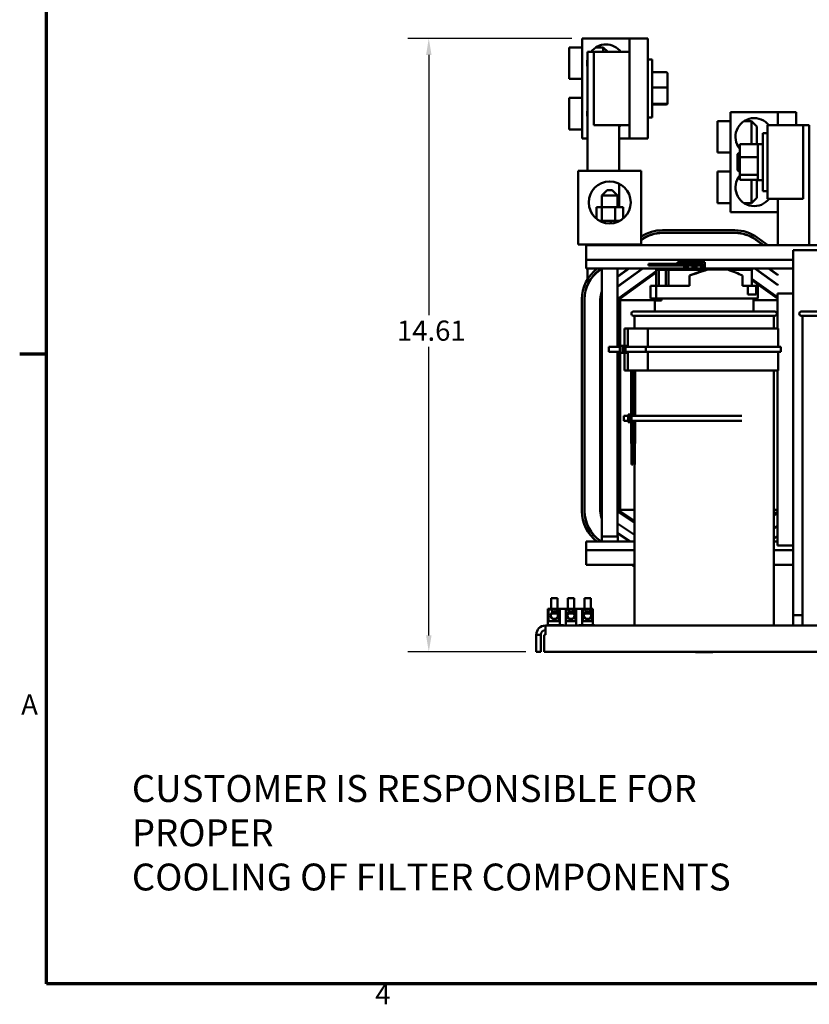
# Model space of a CAD drawing. Units: inches. Extents: x 2 to 86, y 1 to 67.
# Drawn here: x 2.4 to 21.2, y 1.5 to 25 of the extents above; entities that cross this region are included whole.
import ezdxf

# ---------------------------------------------------------------- set-up
doc = ezdxf.new("R2010")
doc.units = ezdxf.units.IN
doc.header["$LTSCALE"] = 4
doc.header["$MEASUREMENT"] = 0
doc.layers.get('0').update_dxf_attribs({"lineweight": 25})
for name, color, linetype, lineweight in [('Border (ANSI)', 7, 'Continuous', 70), ('Dimension (ANSI)', 7, 'Continuous', 25), ('Symbol (ANSI)', 7, 'Continuous', 25), ('Visible (ANSI)', 7, 'Continuous', 50)]:
    doc.layers.add(name, color=color, linetype=linetype, lineweight=lineweight)
doc.styles.add('Note Text (ANSI)', font='tahoma.ttf')
doc.dimstyles.new('Default (ANSI)', dxfattribs={"dimscale": 4, "dimtxt": 0.12, "dimasz": 0.098425, "dimexe": 0.125, "dimexo": 0.0625, "dimgap": 0.031496, "dimtad": 0, "dimtih": 1, "dimtoh": 1, "dimrnd": 1e-08, "dimzin": 0, "dimdsep": 46, "dimtxsty": 'Note Text (ANSI)', "dimcen": 0.09, "dimdle": 0.393701, "dimclrd": 256, "dimclre": 256, "dimclrt": 256, "dimadec": 0, "dimazin": 1, "dimtfac": 1, "dimtofl": 0, "dimtmove": 0, "dimatfit": 3, "dimfxl": 1, "dimtolj": 1, "dimtzin": 4, "dimlwd": -1, "dimlwe": -1, "dimarcsym": 0})

# ---------------------------------------------------------------- blocks, each defined once
blk = doc.blocks.new('Borders Default Border')
at = {"layer": 'Border (ANSI)'}
blk.add_line((0.75, 4.25), (0.59, 4.25), dxfattribs=at)
at = {"layer": 'Border (ANSI)', "flags": 128}
blk.add_lwpolyline([(0.75, 0.5), (0.75, 16.5), (21.25, 16.5), (21.25, 0.5), (0.75, 0.5)], dxfattribs=at)
at = {"layer": 'Border (ANSI)', "char_height": 0.12, "attachment_point": 7, "style": 'Note Text (ANSI)'}
for s, insert in [('A', (0.599, 2.065)), ('4', (2.7081, 0.34))]:
    blk.add_mtext(s, dxfattribs=dict(at, insert=insert))
blk = doc.blocks.new('*D33')
at = {"layer": 'Defpoints', "color": 0, "transparency": 16777216}
for p in [(12.109, 24.518), (15.768, 24.518), (14.671, 9.906)]:
    blk.add_point(p, dxfattribs=at)
at = {"layer": 'Dimension (ANSI)', "transparency": 16777216}
for p, q in [((15.518, 24.518), (11.609, 24.518)), ((12.109, 24.125), (12.109, 17.923)), ((12.109, 10.299), (12.109, 17.172)), ((14.421, 9.906), (11.609, 9.906))]:
    blk.add_line(p, q, dxfattribs=at)
for points in [[(12.044, 24.125), (12.175, 24.125), (12.109, 24.518)], [(12.044, 10.299), (12.175, 10.299), (12.109, 9.906)]]:
    blk.add_solid(points, dxfattribs=at)
at = {"layer": 'Dimension (ANSI)', "transparency": 16777216, "insert": (11.352, 17.797), "char_height": 0.48, "attachment_point": 1, "style": 'Note Text (ANSI)'}
blk.add_mtext('\\A1;14.61', dxfattribs=at)

msp = doc.modelspace()

# ---------------------------------------------------------------- linework, layer by layer
at = {"layer": 'Visible (ANSI)'}
for p, q in [((15.768, 24.518), (15.768, 22.134)), ((16.893, 24.518), (15.768, 24.518)), ((16.893, 24.518), (17.33, 24.518)), ((16.893, 24.518), (16.893, 24.199)), ((17.33, 23.619), (17.33, 24.518)), ((15.458, 23.553), (15.458, 24.303)), ((15.768, 24.303), (15.458, 24.303)), ((15.893, 24.199), (16.043, 24.199)), ((15.893, 21.36), (15.893, 24.199)), ((16.643, 24.199), (16.043, 24.199)), ((16.043, 24.199), (16.043, 22.449)), ((16.089, 24.303), (16.268, 24.303)), ((16.268, 24.199), (16.268, 24.303)), ((16.372, 24.199), (16.268, 24.303)), ((16.643, 24.199), (16.893, 24.199)), ((16.893, 22.449), (16.893, 24.199)), ((17.33, 24.016), (17.435, 24.016)), ((17.435, 24.016), (17.435, 22.636)), ((17.769, 23.711), (17.435, 23.711)), ((15.768, 23.553), (15.458, 23.553)), ((17.33, 23.619), (17.33, 23.034)), ((17.799, 23.345), (17.799, 23.68)), ((17.769, 23.346), (17.435, 23.346)), ((17.799, 22.991), (17.799, 23.345)), ((15.458, 23.1), (15.458, 22.35)), ((15.768, 23.1), (15.458, 23.1)), ((17.33, 22.134), (17.33, 23.034)), ((17.799, 22.973), (17.799, 22.991)), ((17.769, 22.962), (17.435, 22.962)), ((17.769, 22.942), (17.435, 22.942)), ((19.302, 22.763), (19.302, 20.379)), ((20.427, 22.763), (19.302, 22.763)), ((20.427, 22.763), (20.864, 22.763)), ((20.427, 22.763), (20.427, 22.449)), ((20.864, 22.449), (20.864, 22.763)), ((17.33, 22.636), (17.435, 22.636)), ((18.992, 21.798), (18.992, 22.548)), ((19.302, 22.548), (18.992, 22.548)), ((19.622, 22.548), (19.802, 22.548)), ((19.802, 21.996), (19.802, 22.548)), ((19.927, 22.423), (19.802, 22.548)), ((15.768, 22.35), (15.458, 22.35)), ((16.043, 22.449), (16.643, 22.449)), ((16.643, 21.36), (16.643, 22.449)), ((16.893, 22.449), (16.643, 22.449)), ((16.893, 22.449), (16.893, 22.134)), ((19.927, 22.423), (19.927, 21.996)), ((20.177, 22.449), (20.427, 22.449)), ((20.177, 22.449), (20.177, 20.699)), ((21.027, 22.449), (20.427, 22.449)), ((21.027, 22.449), (21.177, 22.449)), ((21.027, 20.699), (21.027, 22.449)), ((21.177, 19.596), (21.177, 22.449)), ((15.893, 22.134), (15.768, 22.134)), ((16.893, 22.134), (16.643, 22.134)), ((17.33, 22.134), (16.893, 22.134)), ((20.072, 20.881), (20.072, 22.261)), ((20.177, 22.261), (20.072, 22.261)), ((19.519, 21.996), (19.519, 21.69)), ((19.952, 21.996), (19.519, 21.996)), ((19.952, 21.96), (19.952, 21.996)), ((19.952, 21.727), (19.952, 21.96)), ((20.072, 22.001), (19.967, 22.001)), ((20.072, 22), (19.967, 22)), ((20.072, 21.999), (19.967, 21.999)), ((19.302, 21.798), (18.992, 21.798)), ((19.469, 21.761), (19.519, 21.811)), ((19.469, 21.381), (19.469, 21.761)), ((19.519, 21.69), (19.519, 21.265)), ((19.952, 21.69), (19.519, 21.69)), ((19.952, 21.69), (19.952, 21.727)), ((19.952, 21.639), (19.952, 21.69)), ((19.952, 21.316), (19.952, 21.639)), ((15.671, 19.86), (15.671, 21.36)), ((17.171, 21.36), (15.671, 21.36)), ((17.171, 19.86), (17.171, 21.36)), ((18.992, 21.345), (18.992, 20.595)), ((19.302, 21.345), (18.992, 21.345)), ((19.469, 21.381), (19.519, 21.331)), ((19.519, 21.265), (19.519, 21.146)), ((19.519, 21.265), (19.952, 21.265)), ((19.952, 21.146), (19.519, 21.146)), ((19.802, 20.595), (19.802, 21.146)), ((19.927, 21.146), (19.927, 20.72)), ((19.952, 21.265), (19.952, 21.316)), ((19.952, 21.251), (19.952, 21.265)), ((19.952, 21.156), (19.952, 21.251)), ((19.952, 21.146), (19.952, 21.156)), ((20.072, 21.141), (19.967, 21.141)), ((16.358, 20.902), (16.233, 20.777)), ((16.358, 20.902), (16.483, 20.902)), ((16.483, 20.902), (16.608, 20.777)), ((16.643, 20.498), (16.643, 21.057)), ((20.177, 20.881), (20.072, 20.881)), ((16.608, 20.777), (16.233, 20.777)), ((16.233, 20.498), (16.233, 20.777)), ((16.608, 20.498), (16.608, 20.777)), ((19.927, 20.72), (19.802, 20.595)), ((20.427, 20.699), (20.177, 20.699)), ((20.427, 20.699), (20.427, 19.596)), ((20.427, 20.699), (21.027, 20.699)), ((16.102, 20.224), (16.102, 20.498)), ((16.102, 20.498), (16.232, 20.498)), ((16.232, 20.498), (16.551, 20.498)), ((16.232, 20.175), (16.232, 20.498)), ((16.551, 20.498), (16.739, 20.498)), ((16.551, 20.175), (16.551, 20.498)), ((16.739, 20.224), (16.739, 20.498)), ((19.302, 20.595), (18.992, 20.595)), ((19.622, 20.595), (19.802, 20.595)), ((16.209, 20.175), (16.174, 20.175)), ((16.232, 20.175), (16.209, 20.175)), ((16.344, 20.175), (16.232, 20.175)), ((16.446, 20.175), (16.344, 20.175)), ((16.446, 20.175), (16.446, 20.11)), ((16.494, 20.175), (16.446, 20.175)), ((16.551, 20.175), (16.494, 20.175)), ((16.617, 20.175), (16.551, 20.175)), ((16.667, 20.175), (16.617, 20.175)), ((20.427, 20.379), (19.302, 20.379)), ((17.681, 19.949), (19.405, 19.949)), ((15.671, 19.86), (15.671, 19.61)), ((17.171, 19.86), (17.171, 19.61)), ((17.181, 19.727), (17.171, 19.719)), ((17.171, 19.713), (17.184, 19.723)), ((19.405, 19.889), (17.681, 19.889)), ((17.681, 19.884), (19.405, 19.884)), ((19.901, 19.724), (20.079, 19.596)), ((20.088, 19.596), (19.903, 19.728)), ((19.938, 19.777), (20.19, 19.596)), ((17.171, 19.61), (15.671, 19.61)), ((15.856, 19.596), (15.856, 19.243)), ((33.736, 19.596), (15.856, 19.596)), ((15.893, 19.596), (15.893, 19.61)), ((16.132, 19.61), (16.132, 19.596)), ((16.157, 19.61), (16.157, 19.596)), ((16.446, 19.61), (16.446, 19.596)), ((16.71, 19.61), (16.71, 19.596)), ((16.897, 19.596), (16.917, 19.61)), ((17.019, 19.61), (17, 19.596)), ((17.008, 19.596), (17.028, 19.61)), ((20.796, 19.471), (22.546, 19.471)), ((20.796, 19.471), (20.796, 11.031)), ((15.856, 19.036), (15.856, 19.243)), ((20.796, 19.243), (15.856, 19.243)), ((17.668, 19.036), (15.856, 19.036)), ((15.893, 18.784), (15.893, 19.036)), ((16.225, 19.036), (16.171, 18.997)), ((16.174, 18.992), (16.233, 19.035)), ((16.233, 12.652), (16.233, 19.036)), ((17.2, 19.036), (16.608, 18.608)), ((16.608, 18.839), (16.881, 19.036)), ((16.872, 19.036), (16.608, 18.845)), ((16.608, 18.602), (17.208, 19.036)), ((16.608, 17.171), (16.608, 19.036)), ((17.347, 19.108), (17.347, 19.148)), ((17.732, 19.148), (17.347, 19.148)), ((17.347, 19.108), (17.732, 19.108)), ((17.53, 18.621), (17.53, 19.008)), ((17.595, 19.008), (17.53, 19.008)), ((17.574, 19.008), (17.613, 19.036)), ((17.757, 19.008), (17.595, 19.008)), ((17.595, 18.621), (17.595, 19.008)), ((17.662, 19.036), (17.623, 19.008)), ((17.668, 19.036), (18.195, 19.036)), ((17.668, 19.008), (17.668, 19.036)), ((18.038, 19.148), (17.732, 19.148)), ((17.732, 19.148), (17.732, 19.108)), ((17.732, 19.108), (18.038, 19.108)), ((17.821, 19.008), (17.757, 19.008)), ((17.757, 18.621), (17.757, 19.008)), ((18.6, 19.008), (17.821, 19.008)), ((17.821, 18.621), (17.821, 19.008)), ((18.033, 19.188), (18.159, 19.188)), ((18.033, 19.148), (18.033, 19.188)), ((18.591, 19.148), (18.038, 19.148)), ((18.038, 19.108), (18.038, 19.148)), ((18.038, 19.108), (18.591, 19.108)), ((18.107, 19.011), (18.147, 19.011)), ((18.147, 19.011), (18.139, 19.008)), ((18.195, 19.011), (18.147, 19.011)), ((18.234, 19.188), (18.159, 19.188)), ((18.195, 19.008), (18.195, 19.108)), ((18.234, 19.188), (18.36, 19.188)), ((18.234, 19.148), (18.234, 19.188)), ((18.246, 19.108), (18.246, 19.008)), ((18.285, 19.008), (18.285, 19.108)), ((18.285, 19.036), (18.396, 19.036)), ((18.396, 19.011), (18.285, 19.011)), ((18.32, 18.871), (18.711, 19.011)), ((18.438, 19.188), (18.36, 19.188)), ((18.396, 19.008), (18.396, 19.108)), ((18.438, 19.188), (18.564, 19.188)), ((18.438, 19.148), (18.438, 19.188)), ((18.447, 19.108), (18.447, 19.008)), ((18.486, 19.008), (18.486, 19.108)), ((18.486, 19.036), (18.6, 19.036)), ((18.6, 19.011), (18.486, 19.011)), ((18.69, 19.188), (18.564, 19.188)), ((18.591, 19.148), (18.651, 19.148)), ((18.591, 19.108), (18.591, 19.148)), ((18.6, 18.971), (18.6, 19.148)), ((18.651, 19.148), (18.651, 18.989)), ((18.69, 19.003), (18.69, 19.188)), ((18.69, 19.036), (19.418, 19.036)), ((18.703, 19.008), (18.69, 19.008)), ((18.711, 19.011), (18.751, 19.011)), ((18.751, 19.011), (19.234, 19.011)), ((19.811, 19.008), (19.242, 19.008)), ((19.418, 19.036), (19.418, 19.008)), ((20.796, 19.036), (19.418, 19.036)), ((19.463, 19.008), (19.424, 19.036)), ((19.474, 19.036), (19.513, 19.008)), ((19.811, 18.621), (19.811, 19.008)), ((19.88, 19.036), (20.427, 18.642)), ((20.427, 18.648), (19.888, 19.036)), ((20.208, 19.036), (20.427, 18.878)), ((20.427, 18.884), (20.217, 19.036)), ((16.643, 18.87), (16.643, 18.864)), ((16.647, 18.338), (17.53, 18.976)), ((17.53, 18.941), (16.664, 18.314)), ((18.32, 18.621), (18.32, 18.871)), ((19.586, 18.621), (19.586, 18.873)), ((19.811, 18.793), (20.421, 18.354)), ((20.427, 18.884), (20.427, 18.878)), ((15.893, 18.656), (15.893, 18.644)), ((16.643, 18.633), (16.643, 18.627)), ((17.391, 18.621), (17.393, 18.621)), ((17.391, 18.321), (17.391, 18.621)), ((17.393, 18.621), (17.524, 18.621)), ((17.393, 18.321), (17.393, 18.621)), ((17.524, 18.621), (18.32, 18.621)), ((17.524, 18.621), (17.524, 18.321)), ((19.586, 18.621), (19.714, 18.621)), ((19.714, 18.421), (19.714, 18.621)), ((19.714, 18.621), (19.908, 18.621)), ((20.421, 18.319), (19.811, 18.758)), ((19.908, 18.621), (19.908, 18.421)), ((19.908, 18.621), (19.951, 18.621)), ((19.951, 18.321), (19.951, 18.621)), ((20.427, 18.648), (20.427, 18.642)), ((15.758, 13.257), (15.758, 18.305)), ((15.818, 18.305), (15.818, 13.257)), ((15.823, 13.257), (15.823, 18.305)), ((16.197, 18.305), (16.197, 13.257)), ((16.202, 13.257), (16.202, 18.305)), ((16.631, 17.171), (16.631, 18.305)), ((16.66, 18.305), (16.66, 17.171)), ((17.391, 18.321), (17.393, 18.321)), ((17.496, 18.321), (17.393, 18.321)), ((17.496, 18.273), (17.496, 18.321)), ((17.524, 18.321), (19.951, 18.321)), ((17.652, 18.321), (17.652, 18.273)), ((19.714, 18.421), (19.908, 18.421)), ((19.846, 18.011), (19.846, 18.321)), ((20.421, 18.443), (20.421, 17.611)), ((20.796, 18.443), (20.421, 18.443)), ((16.671, 18.286), (16.671, 17.195)), ((17.496, 18.286), (16.671, 18.286)), ((17.496, 18.273), (17.652, 18.273)), ((17.496, 18.011), (17.496, 18.273)), ((20.421, 18.286), (19.846, 18.286)), ((16.202, 17.949), (16.197, 17.949)), ((16.986, 18.011), (20.356, 18.011)), ((20.356, 17.911), (16.986, 17.911)), ((17.011, 17.911), (17.011, 17.611)), ((20.331, 17.911), (20.331, 17.611)), ((20.986, 18.011), (24.356, 18.011)), ((24.356, 17.911), (20.986, 17.911)), ((21.011, 17.911), (21.011, 10.531)), ((16.77, 17.611), (16.77, 17.195)), ((16.853, 17.611), (16.77, 17.611)), ((16.853, 17.611), (16.853, 17.171)), ((17.331, 17.611), (16.853, 17.611)), ((17.331, 17.611), (20.436, 17.611)), ((17.331, 17.611), (17.331, 17.171)), ((20.436, 17.611), (20.436, 17.171)), ((16.403, 17.171), (16.661, 17.171)), ((16.403, 17.051), (16.403, 17.171)), ((16.661, 17.195), (16.661, 17.031)), ((16.723, 17.195), (16.661, 17.195)), ((16.843, 17.195), (16.723, 17.195)), ((16.723, 17.031), (16.723, 17.195)), ((16.781, 17.171), (16.781, 17.051)), ((16.794, 17.171), (16.781, 17.171)), ((16.794, 17.171), (16.794, 17.051)), ((17.283, 17.171), (16.794, 17.171)), ((16.843, 17.195), (16.843, 17.171)), ((17.283, 17.171), (17.283, 17.051)), ((17.283, 17.171), (20.501, 17.171)), ((20.501, 17.171), (20.501, 17.051)), ((16.661, 17.051), (16.403, 17.051)), ((16.608, 12.652), (16.608, 17.051)), ((16.631, 13.257), (16.631, 17.051)), ((16.66, 17.051), (16.66, 13.257)), ((16.661, 17.031), (16.723, 17.031)), ((16.671, 17.031), (16.671, 13.286)), ((16.843, 17.031), (16.723, 17.031)), ((16.77, 17.031), (16.77, 16.611)), ((16.781, 17.051), (16.794, 17.051)), ((16.794, 17.051), (17.283, 17.051)), ((16.843, 17.051), (16.843, 17.031)), ((16.853, 17.051), (16.853, 16.611)), ((20.501, 17.051), (17.283, 17.051)), ((17.331, 17.051), (17.331, 16.611)), ((20.436, 17.051), (20.436, 16.611)), ((16.853, 16.611), (16.77, 16.611)), ((17.331, 16.611), (16.853, 16.611)), ((16.931, 16.611), (16.931, 15.558)), ((16.976, 16.611), (16.976, 15.558)), ((16.98, 16.611), (16.98, 15.531)), ((17.025, 16.611), (17.025, 15.531)), ((17.331, 16.611), (20.436, 16.611)), ((20.331, 16.611), (20.331, 10.531)), ((20.421, 16.611), (20.421, 12.443)), ((16.754, 15.531), (16.858, 15.531)), ((16.754, 15.406), (16.754, 15.531)), ((16.858, 15.558), (16.858, 15.375)), ((16.881, 15.558), (16.858, 15.558)), ((16.881, 15.558), (16.98, 15.558)), ((16.881, 15.375), (16.881, 15.558)), ((16.942, 15.531), (16.942, 15.406)), ((16.942, 15.531), (16.948, 15.531)), ((16.963, 15.531), (16.948, 15.531)), ((16.963, 15.531), (17.019, 15.531)), ((17.019, 15.531), (17.025, 15.531)), ((19.573, 15.531), (17.025, 15.531)), ((16.858, 15.406), (16.754, 15.406)), ((16.858, 15.375), (16.881, 15.375)), ((16.881, 15.375), (16.98, 15.375)), ((16.931, 15.375), (16.931, 14.871)), ((16.942, 15.406), (16.948, 15.406)), ((16.963, 15.406), (16.948, 15.406)), ((16.963, 15.406), (17.019, 15.406)), ((16.976, 15.375), (16.976, 14.871)), ((16.98, 15.406), (16.98, 14.871)), ((17.019, 15.406), (17.025, 15.406)), ((17.025, 15.406), (17.025, 14.871)), ((19.573, 15.406), (17.025, 15.406)), ((16.976, 14.871), (16.931, 14.871)), ((16.936, 14.871), (16.936, 14.371)), ((16.971, 14.871), (16.971, 14.371)), ((17.025, 14.871), (16.98, 14.871)), ((16.985, 14.871), (16.985, 14.371)), ((17.02, 14.871), (17.02, 14.371)), ((16.971, 14.371), (16.936, 14.371)), ((17.02, 14.371), (16.985, 14.371)), ((17.011, 14.371), (17.011, 10.531)), ((17.011, 12.982), (16.649, 13.224)), ((16.665, 13.248), (17.011, 13.016)), ((17.011, 13.286), (16.671, 13.286)), ((20.421, 13.286), (20.331, 13.286)), ((20.331, 13.182), (20.421, 13.251)), ((20.421, 13.215), (20.331, 13.145)), ((17.011, 12.697), (16.608, 12.966)), ((16.608, 12.96), (17.011, 12.691)), ((20.421, 12.916), (20.331, 12.846)), ((20.331, 12.84), (20.421, 12.909)), ((16.906, 12.536), (16.608, 12.735)), ((16.608, 12.729), (16.897, 12.536)), ((20.421, 12.673), (20.331, 12.604)), ((20.331, 12.597), (20.421, 12.667)), ((15.856, 12.328), (15.856, 12.536)), ((17.011, 12.536), (15.856, 12.536)), ((16.197, 12.548), (16.215, 12.536)), ((16.224, 12.536), (16.2, 12.552)), ((16.232, 12.652), (16.23, 12.652)), ((16.23, 12.536), (16.23, 12.652)), ((16.612, 12.652), (16.232, 12.652)), ((16.232, 12.536), (16.232, 12.652)), ((16.612, 12.536), (16.612, 12.652)), ((20.421, 12.536), (20.331, 12.536)), ((20.421, 12.443), (20.796, 12.443)), ((15.856, 12.328), (15.856, 11.976)), ((17.011, 12.328), (15.856, 12.328)), ((20.796, 12.328), (20.331, 12.328)), ((17.011, 11.976), (15.856, 11.976)), ((17.011, 11.932), (16.945, 11.976)), ((20.796, 11.976), (20.331, 11.976)), ((15.029, 11.181), (15.179, 11.181)), ((15.029, 10.931), (15.029, 11.181)), ((15.179, 10.931), (15.179, 11.181)), ((15.423, 11.181), (15.573, 11.181)), ((15.423, 10.931), (15.423, 11.181)), ((15.573, 10.931), (15.573, 11.181)), ((15.817, 11.181), (15.967, 11.181)), ((15.817, 10.931), (15.817, 11.181)), ((15.967, 10.931), (15.967, 11.181)), ((20.796, 11.031), (20.796, 10.781)), ((15.229, 10.931), (14.949, 10.931)), ((14.949, 10.931), (14.949, 10.541)), ((14.964, 10.634), (14.964, 10.916)), ((14.964, 10.916), (15.21, 10.916)), ((15.052, 10.916), (15.052, 10.851)), ((15.054, 10.841), (15.054, 10.816)), ((15.154, 10.816), (15.054, 10.816)), ((15.154, 10.841), (15.154, 10.816)), ((15.156, 10.851), (15.156, 10.916)), ((15.21, 10.916), (15.21, 10.634)), ((15.373, 10.931), (15.229, 10.931)), ((15.229, 10.931), (15.229, 10.541)), ((15.623, 10.931), (15.373, 10.931)), ((15.373, 10.931), (15.373, 10.531)), ((15.384, 10.916), (15.604, 10.916)), ((15.384, 10.634), (15.384, 10.916)), ((15.446, 10.916), (15.446, 10.851)), ((15.448, 10.841), (15.448, 10.816)), ((15.548, 10.816), (15.448, 10.816)), ((15.548, 10.841), (15.548, 10.816)), ((15.55, 10.851), (15.55, 10.916)), ((15.604, 10.916), (15.604, 10.634)), ((15.767, 10.931), (15.623, 10.931)), ((15.623, 10.931), (15.623, 10.531)), ((16.017, 10.931), (15.767, 10.931)), ((15.767, 10.931), (15.767, 10.541)), ((15.778, 10.916), (15.998, 10.916)), ((15.778, 10.634), (15.778, 10.916)), ((15.84, 10.916), (15.84, 10.851)), ((15.842, 10.841), (15.842, 10.816)), ((15.942, 10.816), (15.842, 10.816)), ((15.942, 10.841), (15.942, 10.816)), ((15.944, 10.851), (15.944, 10.916)), ((15.998, 10.916), (15.998, 10.634)), ((16.017, 10.931), (16.017, 10.541)), ((15.21, 10.634), (14.964, 10.634)), ((15.604, 10.634), (15.384, 10.634)), ((15.998, 10.634), (15.778, 10.634)), ((20.796, 10.781), (21.011, 10.781)), ((20.796, 10.781), (20.796, 10.531)), ((14.888, 10.314), (14.888, 10.531)), ((14.888, 10.531), (36.454, 10.531)), ((14.942, 10.541), (15.317, 10.541)), ((14.942, 10.541), (14.942, 10.531)), ((15.317, 10.541), (15.317, 10.531)), ((15.682, 10.541), (16.057, 10.541)), ((15.682, 10.541), (15.682, 10.531)), ((16.057, 10.541), (16.057, 10.531)), ((14.671, 10.314), (14.671, 9.906)), ((14.671, 10.314), (14.779, 10.314)), ((14.779, 9.906), (14.779, 10.314)), ((14.888, 10.314), (14.856, 10.314)), ((14.856, 10.314), (14.856, 9.906)), ((14.671, 9.906), (14.779, 9.906)), ((14.856, 9.906), (36.486, 9.906)), ((18.877, 9.901), (18.465, 9.901))]:
    msp.add_line(p, q, dxfattribs=at)
for centre, radius in [((16.421, 20.61), 0.5), ((15.104, 10.773), 0.0842), ((15.498, 10.773), 0.0842), ((15.892, 10.773), 0.0842)]:
    msp.add_circle(centre, radius, dxfattribs=at)
for centre, radius, start, end in [((16.331, 23.928), 0.447, 37.3548, 142.6452), ((16.331, 23.928), 0.447, 168.4766, 191.5234), ((16.331, 22.725), 0.447, 168.4766, 191.5234), ((19.865, 22.173), 0.447, 38.1947, 219.304), ((16.331, 22.725), 0.447, 314.418, 321.8053), ((19.967, 21.986), 0.015, 90, 180), ((19.865, 20.97), 0.447, 140.696, 322.6452), ((19.967, 21.156), 0.015, 180, 270), ((17.681, 19.036), 0.913, 90, 123.9852), ((19.405, 19.036), 0.913, 54.2704, 90), ((17.681, 19.036), 0.853, 90, 125.8654), ((17.681, 19.036), 0.848, 90, 125.8654), ((19.405, 19.036), 0.853, 54.2704, 90), ((19.405, 19.036), 0.848, 54.2704, 90), ((16.671, 18.305), 0.913, 126.8657, 180), ((16.671, 18.305), 0.853, 125.8654, 180), ((16.671, 18.305), 0.848, 125.8654, 180), ((16.671, 18.305), 0.474, 157.368, 180), ((16.671, 18.305), 0.469, 158.8812, 180), ((16.671, 18.305), 0.04, 125.8654, 180), ((16.671, 18.305), 0.0112, 125.8654, 180), ((16.986, 17.961), 0.05, 90, 270), ((20.356, 17.961), 0.05, 270, 90), ((20.986, 17.961), 0.05, 90, 270), ((16.671, 13.257), 0.913, 180, 232.191), ((16.671, 13.257), 0.853, 180, 236.25), ((16.671, 13.257), 0.848, 180, 236.25), ((16.671, 13.257), 0.474, 180, 202.632), ((16.671, 13.257), 0.469, 180, 201.1188), ((16.671, 13.257), 0.04, 180, 236.25), ((16.671, 13.257), 0.0112, 180, 236.25), ((15.104, 10.773), 0.0935, 123.9577, 56.0423), ((15.498, 10.773), 0.0935, 123.9577, 56.0423), ((15.892, 10.773), 0.0935, 123.9577, 56.0423), ((14.888, 10.314), 0.217, 90, 180), ((14.888, 10.314), 0.108, 90, 180), ((18.465, 9.931), 0.03, 236.4427, 270), ((18.877, 9.931), 0.03, 270, 303.5573)]:
    msp.add_arc(centre, radius, start, end, dxfattribs=at)
for centre, major_axis, ratio, start_param, end_param in [((17.769, 23.68), (0, -0.0308), 0.975165, 1.570796, 3.141593), ((17.769, 23.345), (-0.03, 0), 0.053046, 3.141593, 4.712389), ((17.769, 22.991), (-0.03, 0), 0.972421, 1.570796, 3.141593), ((17.769, 22.973), (0, 0.0308), 0.975165, 3.141593, 4.712389), ((18.671, 19.097), (1.28, 0.431), 0.079773, 1.999879, 2.006789), ((18.671, 19.097), (1.28, 0.431), 0.079773, 4.408146, 4.74832), ((18.671, 19.096), (1.28, -0.423), 0.078659, 0.800696, 1.14087)]:
    msp.add_ellipse(centre, major_axis=major_axis, ratio=ratio, start_param=start_param, end_param=end_param, dxfattribs=at)
for points, knots in [([(19.952, 21.985), (19.952, 21.987), (19.953, 21.989), (19.954, 21.992), (19.955, 21.994), (19.958, 21.997), (19.96, 21.998), (19.963, 21.999), (19.966, 22), (19.967, 22)], [0.17032054, 0.17032054, 0.17032054, 0.17032054, 0.18465123, 0.18465123, 0.19888978, 0.19888978, 0.21302544, 0.21302544, 0.22707962, 0.22707962, 0.22707962, 0.22707962]), ([(19.967, 21.999), (19.966, 21.999), (19.963, 21.999), (19.96, 21.998), (19.958, 21.996), (19.955, 21.994), (19.954, 21.992), (19.953, 21.989), (19.952, 21.986), (19.952, 21.985)], [0.22682975, 0.22682975, 0.22682975, 0.22682975, 0.24089328, 0.24089328, 0.25502363, 0.25502363, 0.26923829, 0.26923829, 0.28352836, 0.28352836, 0.28352836, 0.28352836])]:
    msp.add_open_spline(points, degree=3, knots=knots, dxfattribs=at)

# ---------------------------------------------------------------- block references
at = {"xscale": 4, "yscale": 4, "zscale": 4}
msp.add_blockref('Borders Default Border', (0, 0), dxfattribs=at)

# ---------------------------------------------------------------- texts
at = {"layer": 'Symbol (ANSI)', "insert": (5.033, 6.97), "char_height": 0.64, "width": 16.67112, "attachment_point": 1, "line_spacing_factor": 0.987884, "style": 'Note Text (ANSI)'}
msp.add_mtext('\\fTahoma|b0|i0;{\\H0.6400;CUSTOMER IS RESPONSIBLE FOR PROPER\\P}\\fTahoma|b0|i0;{\\H0.6400;COOLING OF FILTER COMPONENTS}', dxfattribs=at)

# ---------------------------------------------------------------- dimensions: what is measured, and where the dimension line sits
at = {"layer": 'Dimension (ANSI)'}
dim = msp.add_linear_dim(base=(12.109, 24.518), p1=(14.671, 9.906), p2=(15.768, 24.518), angle=90, dimstyle='Default (ANSI)', override={"dimgap": 0.031496, "dimdec": 2, "dimtol": 0, "dimlim": 0, "dimtp": 0, "dimtm": 0, "dimtdec": 2, "dimatfit": 1}, dxfattribs=at)
dim.commit()
dim.dimension.update_dxf_attribs({"geometry": '*D33', "text_midpoint": (12.109, 17.547), "dimtype": 160})

doc.saveas('drawing.dxf')
